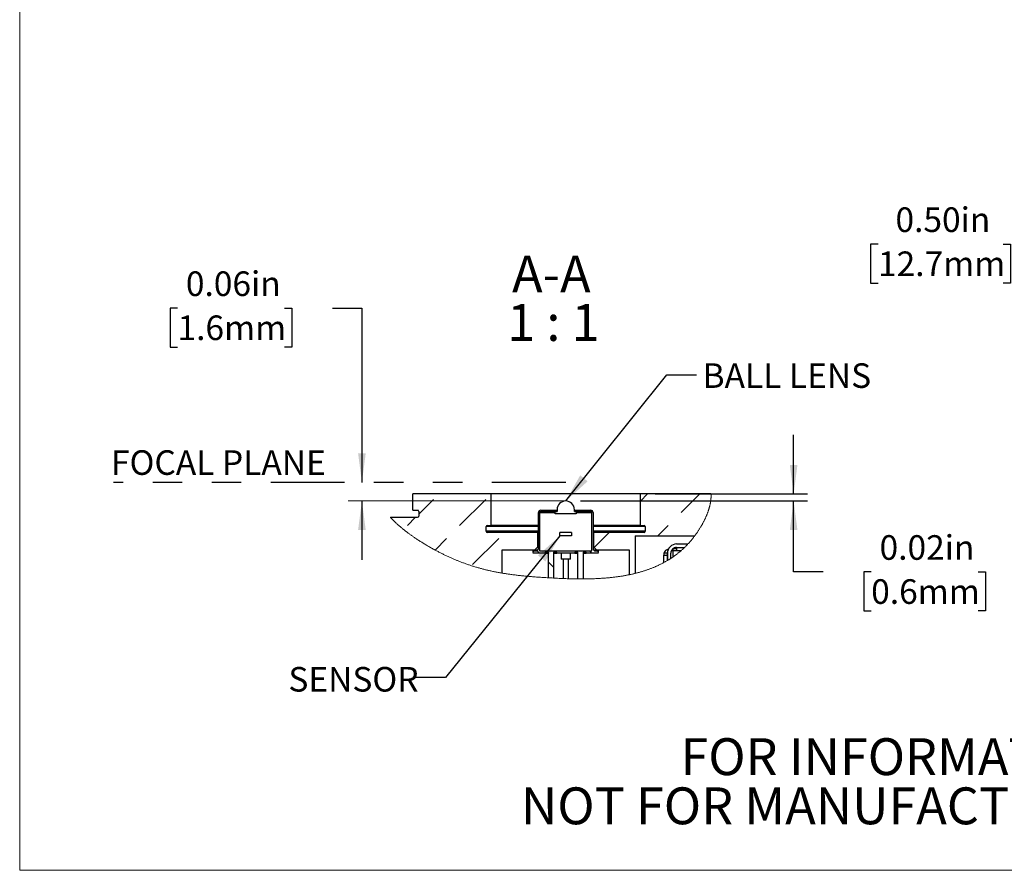
# Model space of a CAD drawing. Units: inches. Extents: x 0.1 to 10.9, y 0 to 8.5.
# Drawn here: x 0.1 to 3.4, y 0 to 2.9 of the extents above; entities that cross this region are included whole.
import ezdxf

# ---------------------------------------------------------------- set-up
doc = ezdxf.new("R2010")
doc.units = ezdxf.units.IN
doc.header["$MEASUREMENT"] = 0
doc.linetypes.add('PHANTOM', pattern=[0.5, 0.25, -0.05, 0.05, -0.05, 0.05, -0.05])
doc.layers.add('BEMAßUNG', color=7, linetype='Continuous')
doc.styles.add('SLDTEXTSTYLE0', font='TXT', dxfattribs={"width": 0.75})
doc.styles.add('SLDTEXTSTYLE5', font='TXT', dxfattribs={"width": 0.65})
doc.dimstyles.new('SLDDIMSTYLE5', dxfattribs={"dimtxt": 0.18, "dimasz": 0.098425, "dimexe": 0, "dimexo": 0.0625, "dimgap": 0, "dimtad": 0, "dimtih": 1, "dimtoh": 1, "dimdec": 0, "dimrnd": 1e-09, "dimzin": 0, "dimdsep": 46, "dimtxsty": 'Standard', "dimsah": 1, "dimcen": 0.09, "dimadec": 0, "dimazin": 0, "dimtfac": 0.098425, "dimtdec": 0, "dimtofl": 0, "dimtmove": 0, "dimatfit": 3, "dimfxl": 1, "dimfrac": 2, "dimtolj": 1, "dimtzin": 0, "dimarcsym": 0})
doc.dimstyles.new('SLDDIMSTYLE6', dxfattribs={"dimtxt": 0.083333, "dimasz": 0.098425, "dimexe": 0, "dimexo": 0.0625, "dimgap": 0.020833, "dimtad": 0, "dimtih": 1, "dimtoh": 1, "dimlfac": 2, "dimrnd": 1e-09, "dimzin": 0, "dimdsep": 46, "dimtxsty": 'SLDTEXTSTYLE0', "dimsah": 1, "dimcen": 0.09, "dimadec": 0, "dimazin": 0, "dimtfac": 1, "dimtdec": 3, "dimtmove": 0, "dimatfit": 0, "dimfxl": 1, "dimfrac": 2, "dimtolj": 1, "dimtzin": 12, "dimarcsym": 0})
doc.dimstyles.new('SLDDIMSTYLE7', dxfattribs={"dimtxt": 0.083333, "dimasz": 0.098425, "dimexe": 0, "dimexo": 0.0625, "dimgap": 0.020833, "dimtad": 0, "dimtih": 1, "dimtoh": 1, "dimrnd": 1e-09, "dimdsep": 46, "dimtxsty": 'SLDTEXTSTYLE0', "dimsah": 1, "dimcen": 0.09, "dimadec": 0, "dimazin": 2, "dimtfac": 1, "dimtdec": 3, "dimtmove": 0, "dimatfit": 0, "dimfxl": 1, "dimfrac": 2, "dimtolj": 1, "dimtzin": 12, "dimarcsym": 0})

# ---------------------------------------------------------------- blocks, each defined once
blk = doc.blocks.new('SW_NOTE_2')
at = {"color": 0, "linetype": 'Continuous', "lineweight": 0, "char_height": 0.125, "attachment_point": 2, "style": 'SLDTEXTSTYLE0'}
for s, insert in [('FOR INFORMATION ONLY', (0.9863, 0.1611)), ('NOT FOR MANUFACTURING PURPOSES', (0.9991, -0.0055))]:
    blk.add_mtext(s, dxfattribs=dict(at, insert=insert))
blk = doc.blocks.new('_D_12')
at = {"layer": 'BEMAßUNG', "color": 250}
for p, q in [((2.9712, 2.1574), (2.9458, 2.1574)), ((2.9458, 2.1574), (2.9458, 2.0249)), ((3.395, 2.1574), (3.4203, 2.1574)), ((3.4203, 2.1574), (3.4203, 2.0249)), ((3.5578, 2.1574), (3.6578, 2.1574)), ((3.6578, 2.1574), (3.6578, 1.9467)), ((2.9458, 2.0249), (2.9712, 2.0249)), ((3.4203, 2.0249), (3.395, 2.0249)), ((4.5015, 1.9467), (3.6105, 1.9467)), ((4.0605, 1.6967), (3.6105, 1.6967)), ((3.6578, 1.6967), (3.6578, 1.4967))]:
    blk.add_line(p, q, dxfattribs=at)
for points in [[(3.6578, 1.9467), (3.6707, 2.0452), (3.6448, 2.0452)], [(3.6578, 1.6967), (3.6448, 1.5983), (3.6707, 1.5983)]]:
    blk.add_solid(points, dxfattribs=at)
at = {"layer": 'BEMAßUNG', "color": 250, "char_height": 0.08333, "attachment_point": 1, "style": 'SLDTEXTSTYLE0'}
for s, insert in [('0.50in', (3.0304, 2.2817)), ('12.7mm', (2.9712, 2.1324))]:
    blk.add_mtext(s, dxfattribs=dict(at, insert=insert))
blk = doc.blocks.new('SW_HATCH_0')
at = {"color": 0, "linetype": 'Continuous', "lineweight": 18}
for p, q in [((0.7515, 0.0444), (0.7755, 0.0684)), ((0.89, 0.0061), (0.9523, 0.0684)), ((0, 0), (0.0503, 0.0503)), ((0.1387, -0.0381), (0.2271, 0.0503)), ((0.4449, 0.0094), (0.4409, 0.0133)), ((0.5318, 0.0015), (0.5339, 0.0035)), ((-0.0381, -0.0381), (-0.0103, -0.0103)), ((0.5945, -0.1126), (0.6455, -0.0616)), ((0.8106, -0.0733), (0.8458, -0.0381)), ((0.0554, -0.1214), (0.0945, -0.0823)), ((0.1829, -0.1706), (0.2713, -0.0823)), ((0.4098, -0.1324), (0.4013, -0.1238)), ((0.5866, -0.1324), (0.5787, -0.1245)), ((0.4573, -0.1799), (0.4396, -0.1621))]:
    blk.add_line(p, q, dxfattribs=at)
blk = doc.blocks.new('_D_13')
at = {"layer": 'BEMAßUNG'}
for p, q in [((0.597, 1.9405), (0.5717, 1.9405)), ((0.5717, 1.9405), (0.5717, 1.8081)), ((0.9592, 1.9405), (0.9845, 1.9405)), ((0.9845, 1.9405), (0.9845, 1.8081)), ((1.122, 1.9405), (1.222, 1.9405)), ((1.222, 1.9405), (1.222, 1.35)), ((0.5717, 1.8081), (0.597, 1.8081)), ((0.9845, 1.8081), (0.9592, 1.8081)), ((1.222, 1.287), (1.222, 1.087))]:
    blk.add_line(p, q, dxfattribs=at)
for points in [[(1.222, 1.35), (1.235, 1.4484), (1.2091, 1.4484)], [(1.222, 1.287), (1.2091, 1.1885), (1.235, 1.1885)]]:
    blk.add_solid(points, dxfattribs=at)
at = {"layer": 'BEMAßUNG', "char_height": 0.08333, "attachment_point": 1, "style": 'SLDTEXTSTYLE0'}
for s, insert in [('0.06in', (0.6254, 2.0648)), ('1.6mm', (0.597, 1.9155))]:
    blk.add_mtext(s, dxfattribs=dict(at, insert=insert))
blk = doc.blocks.new('_D_14')
at = {"layer": 'BEMAßUNG', "color": 250}
for p, q in [((2.6853, 1.3106), (2.6853, 1.5106)), ((2.216, 1.3106), (2.7325, 1.3106)), ((1.9629, 1.287), (2.7325, 1.287)), ((2.6853, 1.0467), (2.6853, 1.287)), ((2.7853, 1.0467), (2.6853, 1.0467)), ((2.9481, 1.0467), (2.9227, 1.0467)), ((2.9227, 1.0467), (2.9227, 0.9143)), ((3.3103, 1.0467), (3.3356, 1.0467)), ((3.3356, 1.0467), (3.3356, 0.9143)), ((2.9227, 0.9143), (2.9481, 0.9143)), ((3.3356, 0.9143), (3.3103, 0.9143))]:
    blk.add_line(p, q, dxfattribs=at)
for points in [[(2.6853, 1.3106), (2.6982, 1.409), (2.6723, 1.409)], [(2.6853, 1.287), (2.6723, 1.1885), (2.6982, 1.1885)]]:
    blk.add_solid(points, dxfattribs=at)
at = {"layer": 'BEMAßUNG', "color": 250, "char_height": 0.08333, "attachment_point": 1, "style": 'SLDTEXTSTYLE0'}
for s, insert in [('0.02in', (2.9765, 1.171)), ('0.6mm', (2.9481, 1.0217))]:
    blk.add_mtext(s, dxfattribs=dict(at, insert=insert))
blk = doc.blocks.new('SW_NOTE_13')
at = {"layer": 'BEMAßUNG', "color": 0, "char_height": 0.125, "attachment_point": 2}
for s, insert, style in [('A-A', (0.1406, 0.1611), 'SLDTEXTSTYLE0'), ('1 : 1', (0.1475, -0.0032), 'SLDTEXTSTYLE5')]:
    blk.add_mtext(s, dxfattribs=dict(at, insert=insert, style=style))

msp = doc.modelspace()

# ---------------------------------------------------------------- linework, layer by layer
at = {"color": 7, "linetype": 'Continuous', "lineweight": 18}
for p in [(0.0622, 8.4506), (10.9445, 0.0356)]:
    msp.add_line(p, (0.0622, 0.0356), dxfattribs=at)
at = {"color": 7, "linetype": 'Continuous', "lineweight": 25}
for p, q in [((1.659, 1.3106), (1.395, 1.3106)), ((1.395, 1.2555), (1.395, 1.3106)), ((1.659, 1.3106), (1.659, 1.2042)), ((2.166, 1.3106), (1.659, 1.3106)), ((2.166, 1.2042), (2.166, 1.3106)), ((2.4051, 1.3106), (2.166, 1.3106)), ((1.395, 1.2555), (1.4105, 1.2555)), ((1.4145, 1.2515), (1.4145, 1.2358)), ((1.8204, 1.1255), (1.8204, 1.2476)), ((1.8243, 1.2476), (1.8243, 1.1177)), ((1.8283, 1.2555), (1.8834, 1.2555)), ((1.8834, 1.2515), (1.8283, 1.2515)), ((1.8775, 1.2437), (1.8775, 1.2515)), ((1.8775, 1.2515), (1.8834, 1.2515)), ((1.9483, 1.2437), (1.8775, 1.2437)), ((1.8834, 1.2515), (1.8834, 1.2574)), ((1.8834, 1.2555), (1.8834, 1.2515)), ((1.9424, 1.2574), (1.9424, 1.2515)), ((1.9424, 1.2555), (1.9976, 1.2555)), ((1.9424, 1.2515), (1.9424, 1.2555)), ((1.9976, 1.2515), (1.9424, 1.2515)), ((1.9424, 1.2515), (1.9483, 1.2515)), ((1.9483, 1.2515), (1.9483, 1.2437)), ((2.0015, 1.1177), (2.0015, 1.2476)), ((2.0054, 1.2476), (2.0054, 1.1255)), ((1.3185, 1.2318), (1.4105, 1.2318)), ((1.6468, 1.2042), (1.659, 1.2042)), ((1.8204, 1.2042), (1.659, 1.2042)), ((2.166, 1.2042), (2.0054, 1.2042)), ((2.166, 1.2042), (2.1783, 1.2042)), ((1.6428, 1.1845), (1.6428, 1.2003)), ((1.817, 1.1806), (1.6468, 1.1806)), ((1.817, 1.1806), (1.817, 1.1306)), ((1.8204, 1.1806), (1.817, 1.1806)), ((1.8932, 1.1689), (1.8932, 1.1807)), ((1.9326, 1.1807), (1.8932, 1.1807)), ((1.9326, 1.1689), (1.8932, 1.1689)), ((1.9326, 1.1807), (1.9326, 1.1689)), ((2.008, 1.1806), (2.0054, 1.1806)), ((2.008, 1.1306), (2.008, 1.1806)), ((2.1783, 1.1806), (2.008, 1.1806)), ((2.1487, 1.1689), (2.3502, 1.1689)), ((2.1487, 1.1689), (2.1487, 1.0417)), ((2.1822, 1.2003), (2.1822, 1.1845)), ((2.2888, 1.1413), (2.3272, 1.1413)), ((1.807, 1.1206), (1.696, 1.1206)), ((1.696, 1.1206), (1.696, 1.0427)), ((1.8027, 1.1147), (1.8027, 1.1177)), ((1.8027, 1.1177), (1.8125, 1.1177)), ((1.8037, 1.1137), (1.8027, 1.1147)), ((1.8027, 1.1127), (1.8037, 1.1137)), ((1.8027, 1.1098), (1.8027, 1.1127)), ((1.8432, 1.1098), (1.8027, 1.1098)), ((1.807, 1.1206), (1.817, 1.1306)), ((1.8186, 1.1206), (1.807, 1.1206)), ((1.817, 1.1306), (1.8204, 1.1306)), ((1.8243, 1.1177), (2.0015, 1.1177)), ((1.8432, 1.1137), (1.854, 1.1137)), ((1.8432, 1.1137), (1.8432, 1.1098)), ((1.8432, 1.1098), (1.854, 1.1098)), ((1.854, 1.0267), (1.854, 1.1137)), ((1.8718, 1.1137), (1.8826, 1.1137)), ((1.8718, 1.1137), (1.8718, 1.0257)), ((1.8718, 1.1098), (1.8826, 1.1098)), ((1.8826, 1.1098), (1.8826, 1.1137)), ((1.9432, 1.1098), (1.8826, 1.1098)), ((1.8972, 1.1098), (1.8972, 1.0901)), ((1.9287, 1.0901), (1.9287, 1.1098)), ((1.9432, 1.1137), (1.954, 1.1137)), ((1.9432, 1.1137), (1.9432, 1.1098)), ((1.9432, 1.1098), (1.954, 1.1098)), ((1.954, 1.0229), (1.954, 1.1137)), ((1.9718, 1.1137), (1.9826, 1.1137)), ((1.9718, 1.1137), (1.9718, 1.0229)), ((1.9718, 1.1098), (1.9826, 1.1098)), ((1.9826, 1.1098), (1.9826, 1.1137)), ((2.0231, 1.1098), (1.9826, 1.1098)), ((2.0054, 1.1306), (2.008, 1.1306)), ((2.018, 1.1206), (2.0072, 1.1206)), ((2.008, 1.1306), (2.018, 1.1206)), ((2.0133, 1.1177), (2.0231, 1.1177)), ((2.129, 1.1206), (2.018, 1.1206)), ((2.0231, 1.1147), (2.0222, 1.1137)), ((2.0222, 1.1137), (2.0231, 1.1127)), ((2.0231, 1.1177), (2.0231, 1.1147)), ((2.0231, 1.1127), (2.0231, 1.1098)), ((2.129, 1.0372), (2.129, 1.1206)), ((2.2573, 1.1098), (2.2455, 1.1098)), ((2.2455, 1.1098), (2.2455, 1.1032)), ((2.2455, 1.1032), (2.2573, 1.1032)), ((2.2455, 1.0784), (2.2455, 1.1032)), ((2.2573, 1.11), (2.2573, 1.1098)), ((2.2573, 1.0851), (2.2573, 1.1098)), ((2.2573, 1.1098), (2.2573, 1.1032)), ((2.2573, 1.1032), (2.2573, 1.0851)), ((2.2691, 1.0924), (2.2691, 1.1098)), ((2.277, 1.1255), (2.2888, 1.1255)), ((2.277, 1.0977), (2.277, 1.1196)), ((2.277, 1.1196), (2.2888, 1.1196)), ((2.2888, 1.1295), (2.3157, 1.1295)), ((2.2888, 1.1295), (2.2888, 1.1196)), ((2.2888, 1.1196), (2.305, 1.1196)), ((1.9129, 1.0901), (1.8972, 1.0901)), ((1.904, 1.0901), (1.904, 1.0242)), ((1.9287, 1.0901), (1.9129, 1.0901)), ((1.9218, 1.0236), (1.9218, 1.0901))]:
    msp.add_line(p, q, dxfattribs=at)
at = {"color": 8, "linetype": 'Continuous', "lineweight": 25}
for p, q in [((1.8243, 1.2476), (1.8775, 1.2476)), ((1.9483, 1.2476), (2.0015, 1.2476)), ((1.8204, 1.2003), (1.6428, 1.2003)), ((1.8204, 1.1845), (1.6428, 1.1845)), ((2.1822, 1.2003), (2.0054, 1.2003)), ((2.1822, 1.1845), (2.0054, 1.1845)), ((2.277, 1.1196), (2.277, 1.1255))]:
    msp.add_line(p, q, dxfattribs=at)
at = {"color": 7, "linetype": 'Continuous', "lineweight": 18, "flags": 128}
msp.add_lwpolyline([(1.3185, 1.2318), (1.3195, 1.2308), (1.3204, 1.2297), (1.3214, 1.2287), (1.3223, 1.2276), (1.3233, 1.2266), (1.3243, 1.2255), (1.3253, 1.2245), (1.3262, 1.2235), (1.3272, 1.2225), (1.3282, 1.2215), (1.3292, 1.2205), (1.3303, 1.2194), (1.3315, 1.2182), (1.3326, 1.2171), (1.3338, 1.216), (1.3349, 1.2149), (1.3361, 1.2137), (1.3373, 1.2126), (1.3385, 1.2115), (1.3399, 1.2102), (1.3413, 1.2089), (1.3427, 1.2076), (1.3441, 1.2064), (1.3456, 1.2051), (1.3471, 1.2038), (1.3485, 1.2025), (1.3499, 1.2013), (1.3513, 1.2001), (1.3526, 1.199), (1.354, 1.1978), (1.3555, 1.1966), (1.3569, 1.1954), (1.3584, 1.1942), (1.36, 1.1929), (1.3616, 1.1916), (1.3632, 1.1903), (1.3648, 1.189), (1.3664, 1.1878), (1.368, 1.1865), (1.3698, 1.1851), (1.3716, 1.1837), (1.3735, 1.1823), (1.3753, 1.1809), (1.3772, 1.1795), (1.379, 1.1781), (1.3809, 1.1767), (1.3828, 1.1753), (1.3847, 1.1739), (1.3866, 1.1726), (1.3885, 1.1712), (1.3904, 1.1699), (1.3923, 1.1685), (1.3943, 1.1672), (1.3963, 1.1657), (1.3984, 1.1643), (1.4005, 1.1628), (1.4027, 1.1614), (1.4048, 1.16), (1.4069, 1.1585), (1.4095, 1.1569), (1.412, 1.1552), (1.4146, 1.1535), (1.4171, 1.1519), (1.4198, 1.1502), (1.4224, 1.1485), (1.425, 1.1469), (1.4277, 1.1452), (1.4304, 1.1435), (1.4331, 1.1419), (1.4358, 1.1403), (1.4384, 1.1387), (1.4412, 1.137), (1.4439, 1.1354), (1.4466, 1.1339), (1.4493, 1.1323), (1.452, 1.1307), (1.4548, 1.1292), (1.4578, 1.1274), (1.4608, 1.1258), (1.4638, 1.1241), (1.4668, 1.1224), (1.4699, 1.1208), (1.4725, 1.1194), (1.4751, 1.118), (1.4777, 1.1166), (1.4803, 1.1152), (1.4829, 1.1139), (1.4855, 1.1125), (1.4881, 1.1112), (1.4906, 1.1099), (1.4932, 1.1087), (1.4958, 1.1074), (1.4984, 1.1061), (1.501, 1.1048), (1.5036, 1.1035), (1.5062, 1.1023), (1.5088, 1.1011), (1.5114, 1.0999), (1.514, 1.0987), (1.5166, 1.0975), (1.5192, 1.0963), (1.5217, 1.0951), (1.5243, 1.094), (1.5268, 1.0929), (1.5294, 1.0917), (1.5317, 1.0907), (1.5341, 1.0897), (1.5364, 1.0887), (1.5387, 1.0878), (1.5411, 1.0868), (1.5434, 1.0858), (1.5459, 1.0848), (1.5484, 1.0838), (1.551, 1.0828), (1.5535, 1.0818), (1.556, 1.0808), (1.5585, 1.0798), (1.561, 1.0789), (1.5638, 1.0779), (1.5665, 1.0768), (1.5693, 1.0758), (1.572, 1.0748), (1.5748, 1.0739), (1.5775, 1.0729), (1.5802, 1.0719), (1.5829, 1.071), (1.5857, 1.0701), (1.5884, 1.0692), (1.5911, 1.0683), (1.5937, 1.0674), (1.5964, 1.0666), (1.5991, 1.0658), (1.6019, 1.0649), (1.6048, 1.064), (1.6077, 1.0631), (1.6105, 1.0623), (1.6134, 1.0614), (1.6162, 1.0606), (1.6189, 1.0599), (1.6216, 1.0591), (1.6243, 1.0584), (1.627, 1.0577), (1.6297, 1.0569), (1.6323, 1.0562), (1.635, 1.0555), (1.6377, 1.0549), (1.6404, 1.0542), (1.6431, 1.0536), (1.6457, 1.0529), (1.6483, 1.0523), (1.6509, 1.0517), (1.6535, 1.0511), (1.6565, 1.0504), (1.6595, 1.0498), (1.6625, 1.0491), (1.6654, 1.0485), (1.6684, 1.0479), (1.6714, 1.0473), (1.6744, 1.0467), (1.6773, 1.0461), (1.6804, 1.0455), (1.6836, 1.0449), (1.6867, 1.0443), (1.6898, 1.0438), (1.6929, 1.0432), (1.696, 1.0427), (1.6991, 1.0422), (1.7021, 1.0417), (1.7051, 1.0412), (1.7082, 1.0407), (1.7112, 1.0402), (1.7142, 1.0398), (1.7172, 1.0393), (1.7202, 1.0389), (1.7232, 1.0385), (1.7267, 1.038), (1.7303, 1.0375), (1.7339, 1.0371), (1.7374, 1.0366), (1.741, 1.0362), (1.7446, 1.0357), (1.7482, 1.0353), (1.7518, 1.0349), (1.7554, 1.0345), (1.759, 1.0341), (1.7626, 1.0337), (1.7662, 1.0334), (1.7704, 1.033), (1.7747, 1.0326), (1.7789, 1.0322), (1.7832, 1.0318), (1.7876, 1.0314), (1.792, 1.031), (1.7963, 1.0307), (1.8007, 1.0303), (1.8051, 1.03), (1.8095, 1.0297), (1.8138, 1.0293), (1.8182, 1.029), (1.8225, 1.0287), (1.827, 1.0284), (1.8315, 1.0281), (1.836, 1.0278), (1.8405, 1.0276), (1.845, 1.0273), (1.8495, 1.027), (1.854, 1.0267), (1.8585, 1.0265), (1.8629, 1.0262), (1.8673, 1.026), (1.8718, 1.0257), (1.8763, 1.0255), (1.8809, 1.0253), (1.8855, 1.025), (1.8902, 1.0248), (1.8948, 1.0246), (1.8994, 1.0244), (1.904, 1.0242), (1.9085, 1.024), (1.9129, 1.0239), (1.9173, 1.0237), (1.9218, 1.0236), (1.9258, 1.0235), (1.9298, 1.0233), (1.9338, 1.0232), (1.9379, 1.0232), (1.9419, 1.0231), (1.946, 1.023), (1.95, 1.023), (1.954, 1.0229), (1.956, 1.0229), (1.9599, 1.0229), (1.9639, 1.0228), (1.9678, 1.0228), (1.9718, 1.0229), (1.9758, 1.0229), (1.9798, 1.0229), (1.9838, 1.023), (1.9878, 1.023), (1.9918, 1.0231), (1.9958, 1.0232), (1.9998, 1.0233), (2.0034, 1.0234), (2.0071, 1.0235), (2.0108, 1.0237), (2.0144, 1.0238), (2.0181, 1.024), (2.0217, 1.0242), (2.0249, 1.0243), (2.028, 1.0245), (2.0311, 1.0247), (2.0343, 1.0249), (2.0374, 1.0251), (2.0405, 1.0253), (2.0436, 1.0255), (2.0471, 1.0258), (2.0505, 1.0261), (2.0539, 1.0264), (2.0574, 1.0267), (2.0608, 1.027), (2.0639, 1.0273), (2.067, 1.0277), (2.0701, 1.028), (2.0732, 1.0283), (2.0763, 1.0287), (2.0793, 1.0291), (2.0824, 1.0295), (2.0852, 1.0298), (2.0881, 1.0302), (2.0909, 1.0306), (2.0937, 1.031), (2.0965, 1.0314), (2.0993, 1.0319), (2.1021, 1.0323), (2.1049, 1.0327), (2.1077, 1.0332), (2.1104, 1.0337), (2.1132, 1.0342), (2.116, 1.0347), (2.1186, 1.0352), (2.1212, 1.0357), (2.1238, 1.0362), (2.1264, 1.0367), (2.129, 1.0372), (2.1315, 1.0377), (2.134, 1.0383), (2.1364, 1.0388), (2.1389, 1.0394), (2.1414, 1.0399), (2.1438, 1.0405), (2.1463, 1.0411), (2.1487, 1.0417), (2.1513, 1.0424), (2.1538, 1.043), (2.1564, 1.0437), (2.1589, 1.0444), (2.1615, 1.045), (2.164, 1.0458), (2.1665, 1.0465), (2.1688, 1.0472), (2.1711, 1.0478), (2.1734, 1.0485), (2.1757, 1.0492), (2.178, 1.05), (2.1803, 1.0507), (2.1826, 1.0514), (2.1848, 1.0522), (2.1871, 1.053), (2.1893, 1.0537), (2.1916, 1.0545), (2.1938, 1.0553), (2.196, 1.0561), (2.1981, 1.0569), (2.2002, 1.0577), (2.2023, 1.0585), (2.2044, 1.0593), (2.2066, 1.0602), (2.2088, 1.0611), (2.211, 1.062), (2.2132, 1.0629), (2.2154, 1.0638), (2.2175, 1.0647), (2.2196, 1.0656), (2.2216, 1.0665), (2.2237, 1.0675), (2.2257, 1.0684), (2.2277, 1.0694), (2.2297, 1.0703), (2.2317, 1.0713), (2.2337, 1.0723), (2.2357, 1.0733), (2.2377, 1.0743), (2.2397, 1.0753), (2.2416, 1.0763), (2.2436, 1.0773), (2.2455, 1.0784), (2.2475, 1.0794), (2.2495, 1.0805), (2.2514, 1.0816), (2.2534, 1.0828), (2.2554, 1.0839), (2.2573, 1.0851), (2.2573, 1.0851), (2.2587, 1.0859), (2.2602, 1.0868), (2.262, 1.0879), (2.2638, 1.089), (2.2656, 1.0901), (2.2673, 1.0913), (2.2691, 1.0924), (2.2707, 1.0935), (2.2723, 1.0945), (2.2739, 1.0956), (2.2754, 1.0966), (2.277, 1.0977), (2.2785, 1.0988), (2.28, 1.0999), (2.2815, 1.1009), (2.283, 1.102), (2.2845, 1.1031), (2.286, 1.1042), (2.2877, 1.1055), (2.2895, 1.1069), (2.2912, 1.1082), (2.2929, 1.1096), (2.2944, 1.1108), (2.296, 1.112), (2.2975, 1.1133), (2.299, 1.1145), (2.3005, 1.1158), (2.302, 1.1171), (2.3035, 1.1183), (2.305, 1.1196), (2.3065, 1.121), (2.3081, 1.1224), (2.3096, 1.1238), (2.3111, 1.1252), (2.3126, 1.1266), (2.3141, 1.128), (2.3157, 1.1295), (2.317, 1.1308), (2.3183, 1.1321), (2.3196, 1.1334), (2.3209, 1.1347), (2.3222, 1.136), (2.3235, 1.1373), (2.3247, 1.1386), (2.326, 1.14), (2.3272, 1.1413), (2.3285, 1.1427), (2.3297, 1.144), (2.331, 1.1454), (2.3322, 1.1468), (2.3335, 1.1482), (2.3347, 1.1496), (2.3361, 1.1513), (2.3376, 1.153), (2.339, 1.1547), (2.3404, 1.1564), (2.3418, 1.1581), (2.3432, 1.1599), (2.3447, 1.1617), (2.346, 1.1634), (2.3474, 1.1652), (2.3488, 1.167), (2.3502, 1.1689), (2.3515, 1.1707), (2.3529, 1.1725), (2.3542, 1.1743), (2.3555, 1.1762), (2.3568, 1.178), (2.3581, 1.1799), (2.3593, 1.1817), (2.3606, 1.1835), (2.3618, 1.1854), (2.363, 1.1873), (2.3642, 1.1891), (2.3655, 1.191), (2.3667, 1.1929), (2.3678, 1.1949), (2.369, 1.1968), (2.3702, 1.1987), (2.3712, 1.2003), (2.3721, 1.202), (2.3731, 1.2037), (2.3741, 1.2053), (2.375, 1.207), (2.3759, 1.2087), (2.3768, 1.2104), (2.3778, 1.2122), (2.3788, 1.2141), (2.3798, 1.2159), (2.3807, 1.2177), (2.3817, 1.2196), (2.3825, 1.2211), (2.3832, 1.2227), (2.384, 1.2242), (2.3847, 1.2257), (2.3854, 1.2273), (2.3861, 1.2288), (2.3868, 1.2303), (2.3874, 1.2317), (2.3881, 1.2331), (2.3887, 1.2346), (2.3893, 1.236), (2.39, 1.2376), (2.3906, 1.2391), (2.3912, 1.2406), (2.3919, 1.2421), (2.3925, 1.2436), (2.393, 1.2451), (2.3936, 1.2466), (2.3941, 1.248), (2.3946, 1.2494), (2.3951, 1.2508), (2.3956, 1.2522), (2.3961, 1.2536), (2.3966, 1.255), (2.3971, 1.2564), (2.3975, 1.2578), (2.3979, 1.2592), (2.3984, 1.2606), (2.3988, 1.2619), (2.3992, 1.2633), (2.3995, 1.2646), (2.3999, 1.2659), (2.4002, 1.2671), (2.4005, 1.2684), (2.4009, 1.2696), (2.4012, 1.2708), (2.4015, 1.272), (2.4017, 1.2733), (2.402, 1.2746), (2.4023, 1.2759), (2.4026, 1.2773), (2.4028, 1.2786), (2.4031, 1.2799), (2.4033, 1.2812), (2.4035, 1.2825), (2.4038, 1.2838), (2.404, 1.2851), (2.4041, 1.2863), (2.4043, 1.2876), (2.4045, 1.2888), (2.4046, 1.2901), (2.4047, 1.2913), (2.4048, 1.2926), (2.405, 1.2938), (2.405, 1.2951), (2.4051, 1.2963), (2.4052, 1.2975), (2.4053, 1.2987), (2.4053, 1.2999), (2.4053, 1.3011), (2.4053, 1.3023), (2.4054, 1.3035), (2.4053, 1.3047), (2.4053, 1.3059), (2.4053, 1.3071), (2.4053, 1.3082), (2.4052, 1.3094), (2.4051, 1.3106)], dxfattribs=at)
at = {"color": 7, "linetype": 'Continuous', "lineweight": 25, "flags": 128}
msp.add_lwpolyline([(2.277, 1.1196), (2.2732, 1.1194), (2.2715, 1.1193)], dxfattribs=at)
at = {"color": 7, "linetype": 'Continuous', "lineweight": 25}
for centre, radius, start, end in [((1.9129, 1.2574), 0.0295, 0, 180), ((1.4105, 1.2515), 0.00394, 359.9989, 90.0001), ((1.4105, 1.2358), 0.00394, 270.0009, 0.0007), ((1.8283, 1.2476), 0.00787, 89.9998, 180.0002), ((1.8283, 1.2476), 0.00394, 90.0007, 179.9993), ((1.9976, 1.2476), 0.00787, 359.9998, 90.0002), ((1.9976, 1.2476), 0.00394, 359.9989, 90.0011), ((1.6468, 1.2003), 0.00394, 90.0016, 179.9989), ((2.1783, 1.2003), 0.00394, 0.0011, 89.9989), ((1.6468, 1.1845), 0.00394, 180.0011, 269.9984), ((2.1783, 1.1845), 0.00394, 270.0011, 359.9989), ((2.2888, 1.1098), 0.0315, 89.9999, 180.0001), ((1.8125, 1.1255), 0.00787, 269.9998, 0.0002), ((2.0133, 1.1255), 0.00787, 180.0007, 269.9998), ((2.2635, 1.1048), 0.0187, 99.8127, 164.3461), ((2.2888, 1.1098), 0.0197, 90, 180.0001)]:
    msp.add_arc(centre, radius, start, end, dxfattribs=at)
at = {"layer": 'BEMAßUNG', "linetype": 'PHANTOM'}
msp.add_line((1.9129, 1.35), (0.3803, 1.35), dxfattribs=at)
at = {"layer": 'BEMAßUNG', "linetype": 'Continuous', "lineweight": 18}
msp.add_line((1.9129, 1.287), (1.176, 1.287), dxfattribs=at)

# ---------------------------------------------------------------- block references
at = {"color": 250, "linetype": 'Continuous', "lineweight": 18}
msp.add_blockref('SW_HATCH_0', (1.4145, 1.2422), dxfattribs=at)
at = {"color": 7, "linetype": 'Continuous', "lineweight": 0}
msp.add_blockref('SW_NOTE_2', (2.3079, 0.322), dxfattribs=at)
at = {"layer": 'BEMAßUNG'}
msp.add_blockref('SW_NOTE_13', (1.7235, 1.9575), dxfattribs=at)

# ---------------------------------------------------------------- texts
at = {"layer": 'BEMAßUNG', "attachment_point": 1, "style": 'SLDTEXTSTYLE0'}
for s, insert, char_height in [('BALL LENS', (2.3765, 1.7535), 0.08333), ('FOCAL PLANE', (0.3717, 1.4588), 0.083333), ('SENSOR', (0.9728, 0.7245), 0.08333)]:
    msp.add_mtext(s, dxfattribs=dict(at, insert=insert, char_height=char_height))

# ---------------------------------------------------------------- dimensions: what is measured, and where the dimension line sits
at = {"layer": 'BEMAßUNG', "color": 250}
for base, p1, p2, dimstyle, picture, middle in [((3.6578, 1.9467), (4.1105, 1.6967), (4.5515, 1.9467), 'SLDDIMSTYLE6', '_D_12', (3.6578, 2.1574)), ((2.6853, 1.287), (2.166, 1.3106), (1.9129, 1.287), 'SLDDIMSTYLE7', '_D_14', (2.6853, 1.0467))]:
    dim = msp.add_linear_dim(base=base, p1=p1, p2=p2, angle=90, dimstyle=dimstyle, dxfattribs=at)
    dim.commit()
    dim.dimension.update_dxf_attribs({"geometry": picture, "text_midpoint": middle, "dimtype": 160})
at = {"layer": 'BEMAßUNG'}
dim = msp.add_linear_dim(base=(1.222, 1.287), p1=(1.9129, 1.35), p2=(1.176, 1.287), angle=90, dimstyle='SLDDIMSTYLE7', dxfattribs=at)
dim.commit()
dim.dimension.update_dxf_attribs({"geometry": '_D_13', "text_midpoint": (1.222, 1.9405), "dimtype": 160})

# ---------------------------------------------------------------- leaders
for points in [[(1.9129, 1.287), (2.2556, 1.714), (2.3556, 1.714)], [(1.8932, 1.1689), (1.5049, 0.6893), (1.4049, 0.6893)]]:
    msp.add_leader(points, dimstyle='SLDDIMSTYLE5', dxfattribs=at)

doc.saveas('drawing.dxf')
